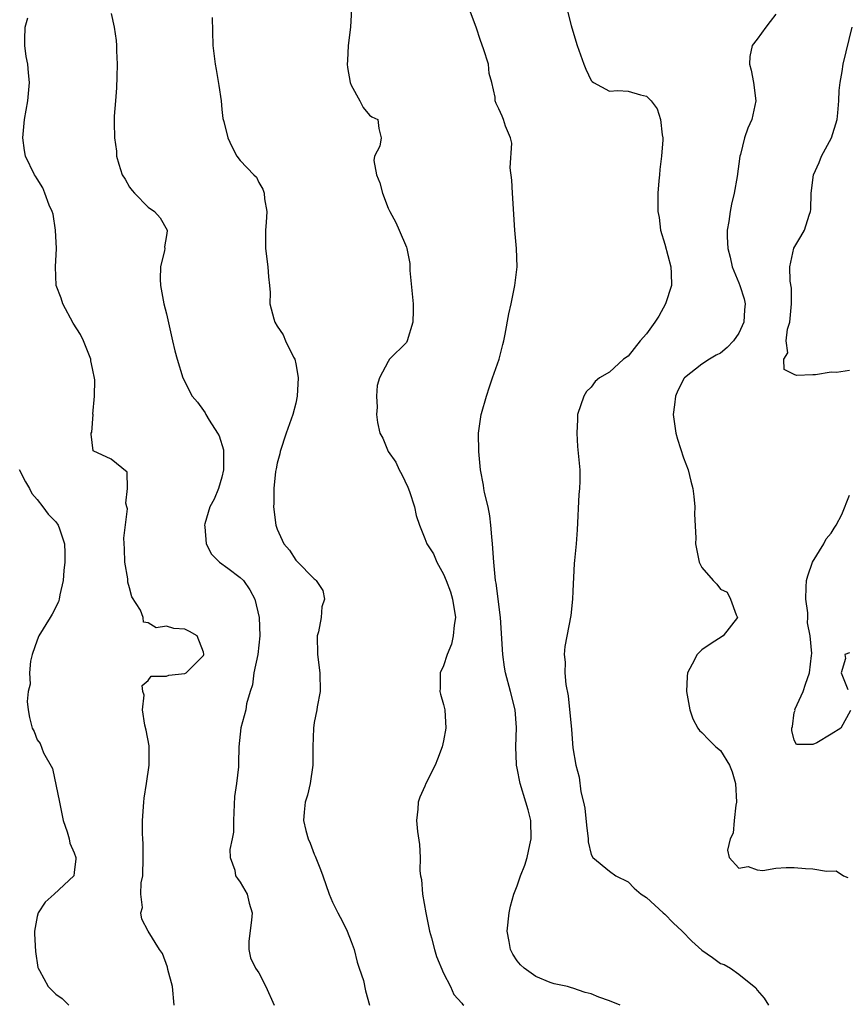
# Model space of a CAD drawing. Units: inches. Extents: x 2604000 to 2607000, y 1500000 to 1503000.
# Drawn here: x 2604949 to 2605039, y 1500991 to 1501098 of the extents above; entities that cross this region are included whole.
import ezdxf

# ---------------------------------------------------------------- set-up
doc = ezdxf.new("R2010")
doc.units = ezdxf.units.IN
doc.header["$MEASUREMENT"] = 0
doc.layers.add('LD26041500_2ft', color=120, linetype='Continuous')

msp = doc.modelspace()

# ---------------------------------------------------------------- linework, layer by layer
at = {"layer": 'LD26041500_2ft'}
for points, elevation in [([(2604959, 1501098.47), (2604959.32, 1501097), (2604959.55, 1501095.55), (2604959.59, 1501095), (2604959.58, 1501094.42), (2604959.66, 1501093), (2604959.61, 1501091.61), (2604959.6, 1501090.4), (2604959.47, 1501089), (2604959.34, 1501087.34), (2604959.34, 1501086.66), (2604959.37, 1501085), (2604959.57, 1501083.57), (2604959.6, 1501083), (2604959.84, 1501082.16), (2604960.21, 1501081), (2604960.51, 1501080.51), (2604961, 1501079.64), (2604961.28, 1501079.28), (2604961.54, 1501079), (2604963, 1501077.48), (2604963.71, 1501077), (2604964.33, 1501076.33), (2604965.09, 1501075), (2604965.07, 1501074.93), (2604965, 1501074.42), (2604964.8, 1501073.2), (2604964.82, 1501073), (2604964.79, 1501072.79), (2604964.36, 1501071), (2604964.33, 1501069.67), (2604964.34, 1501069), (2604964.73, 1501067), (2604965, 1501065.91), (2604965.64, 1501063), (2604965.92, 1501061.92), (2604966.16, 1501061), (2604966.78, 1501059), (2604967.79, 1501057), (2604968.36, 1501056.36), (2604969, 1501055.43), (2604969.19, 1501055.19), (2604969.27, 1501055), (2604969.61, 1501054.39), (2604970.54, 1501053), (2604970.71, 1501052.71), (2604971.17, 1501051.17), (2604971.19, 1501049), (2604971, 1501048.21), (2604970.63, 1501047), (2604970.18, 1501045.82), (2604969.71, 1501045), (2604969.16, 1501043.16), (2604969.13, 1501043), (2604969.17, 1501042.83), (2604969.29, 1501041), (2604969.86, 1501039.86), (2604970.75, 1501039), (2604971.63, 1501038.37), (2604973, 1501037.35), (2604973.33, 1501037), (2604974.02, 1501036.02), (2604974.56, 1501035), (2604975.03, 1501033), (2604975.11, 1501031), (2604974.89, 1501029), (2604974.48, 1501027), (2604974.31, 1501025.69), (2604974.07, 1501025), (2604973.66, 1501023.66), (2604973.59, 1501023), (2604973.04, 1501021.04), (2604972.83, 1501019), (2604972.79, 1501017.21), (2604972.81, 1501017), (2604972.81, 1501016.81), (2604972.58, 1501015), (2604972.38, 1501013.62), (2604972.27, 1501011), (2604972.25, 1501009.75), (2604972.12, 1501009), (2604971.85, 1501007.85), (2604971.9, 1501007), (2604972.39, 1501005.61), (2604972.47, 1501005), (2604972.71, 1501004.71), (2604973, 1501004.31), (2604973.75, 1501003), (2604973.97, 1501002.03), (2604974.28, 1501001), (2604974.2, 1501000.2), (2604973.93, 1500997.93), (2604973.91, 1500997), (2604974.11, 1500996.11), (2604974.65, 1500995), (2604975, 1500994.48), (2604975.77, 1500993), (2604976.68, 1500991)], 8550), ([(2604985.03, 1501098.97), (2604984.94, 1501097), (2604984.69, 1501095), (2604984.62, 1501093.38), (2604984.58, 1501093), (2604984.61, 1501092.61), (2604984.9, 1501091), (2604985, 1501090.69), (2604985.95, 1501089), (2604986.3, 1501088.3), (2604987, 1501087.47), (2604987.26, 1501087.26), (2604987.89, 1501087), (2604987.99, 1501086.01), (2604988.27, 1501085), (2604988.1, 1501084.1), (2604987.52, 1501083), (2604987.46, 1501082.54), (2604987.74, 1501081), (2604988.12, 1501080.12), (2604988.4, 1501079), (2604989, 1501077.37), (2604989.18, 1501077), (2604989.83, 1501075.83), (2604990.22, 1501075), (2604991, 1501073.15), (2604991.05, 1501073), (2604991.37, 1501071.37), (2604991.36, 1501071), (2604991.37, 1501070.63), (2604991.71, 1501067), (2604991.72, 1501066.28), (2604991.68, 1501065), (2604991.09, 1501063), (2604991, 1501062.83), (2604989.16, 1501061), (2604989, 1501060.75), (2604988.09, 1501059), (2604987.83, 1501058.17), (2604987.74, 1501057), (2604987.82, 1501055.82), (2604987.75, 1501055), (2604987.85, 1501054.15), (2604988.1, 1501053), (2604988.43, 1501052.43), (2604989.02, 1501051), (2604989.84, 1501049.84), (2604990.22, 1501049), (2604990.51, 1501048.51), (2604991.15, 1501047.15), (2604991.33, 1501046.67), (2604991.88, 1501045), (2604992.05, 1501044.05), (2604992.41, 1501043), (2604993, 1501041.56), (2604993.21, 1501041), (2604993.91, 1501039.91), (2604994.28, 1501039), (2604995, 1501037.69), (2604995.28, 1501037), (2604995.77, 1501035.77), (2604995.98, 1501035), (2604996.29, 1501033), (2604996.16, 1501032.16), (2604996.07, 1501031), (2604995.89, 1501030.11), (2604995.39, 1501029), (2604995, 1501027.75), (2604994.63, 1501027), (2604994.66, 1501025.34), (2604994.61, 1501025), (2604994.68, 1501024.68), (2604995, 1501023.59), (2604995.14, 1501023), (2604995.26, 1501021), (2604995, 1501019.63), (2604994.87, 1501019), (2604994.36, 1501017.64), (2604994.1, 1501017), (2604993.1, 1501015), (2604993, 1501014.73), (2604992.46, 1501013.54), (2604992.25, 1501013), (2604992.22, 1501012.22), (2604992.09, 1501011), (2604992.2, 1501009.8), (2604992.41, 1501008.41), (2604992.47, 1501007), (2604992.45, 1501005.55), (2604992.53, 1501005), (2604992.62, 1501004.62), (2604992.75, 1501003), (2604993.1, 1501001), (2604993.49, 1500999), (2604993.7, 1500998.3), (2604994.03, 1500997), (2604994.26, 1500996.26), (2604995, 1500994.45), (2604995.76, 1500993), (2604996.13, 1500992.13), (2604997, 1500991.2), (2604997.08, 1500991.08), (2604997.21, 1500991)], 8546), ([(2605014.16, 1500991), (2605013, 1500991.46), (2605011.85, 1500991.85), (2605011, 1500992.2), (2605010.37, 1500992.37), (2605009, 1500992.82), (2605008.88, 1500992.88), (2605008.44, 1500993), (2605007, 1500993.29), (2605006.56, 1500993.44), (2605005, 1500994.1), (2605003.75, 1500995), (2605003.36, 1500995.36), (2605003, 1500995.78), (2605002.51, 1500996.51), (2605002.25, 1500997), (2605002.11, 1500997.89), (2605001.9, 1500999), (2605002.11, 1501001), (2605002.28, 1501001.72), (2605002.63, 1501003), (2605003, 1501003.91), (2605003.35, 1501005), (2605003.83, 1501006.17), (2605004.07, 1501007), (2605004.36, 1501008.36), (2605004.52, 1501009), (2605004.45, 1501011), (2605004.17, 1501012.17), (2605003.94, 1501013), (2605003.33, 1501015), (2605003, 1501016.69), (2605002.92, 1501017), (2605002.93, 1501017.07), (2605002.85, 1501019), (2605002.92, 1501021.08), (2605002.76, 1501023), (2605002.27, 1501025), (2605001.74, 1501027), (2605001.62, 1501027.62), (2605001.43, 1501029), (2605001.2, 1501033), (2605000.72, 1501036.72), (2605000.65, 1501037), (2605000.6, 1501037.4), (2605000.46, 1501039), (2605000.33, 1501041), (2605000.25, 1501041.75), (2605000.15, 1501043), (2605000.04, 1501044.04), (2604999.83, 1501045), (2604999.44, 1501046.56), (2604999.38, 1501047), (2604999.35, 1501047.35), (2604999.01, 1501049), (2604998.82, 1501051), (2604998.81, 1501053), (2604999.1, 1501055), (2604999.13, 1501055.13), (2604999.65, 1501057), (2605000, 1501058), (2605000.33, 1501059), (2605001.04, 1501061), (2605001.42, 1501062.58), (2605001.54, 1501063), (2605001.7, 1501063.7), (2605002.07, 1501065.93), (2605002.32, 1501067), (2605002.74, 1501069), (2605002.97, 1501071), (2605002.93, 1501073), (2605002.75, 1501075), (2605002.47, 1501079), (2605002.4, 1501080.4), (2605002.24, 1501081.76), (2605002.41, 1501084.41), (2605002.27, 1501085), (2605001.74, 1501086.26), (2605001.52, 1501087), (2605001.35, 1501087.35), (2605001, 1501088.14), (2605000.72, 1501088.72), (2605000.61, 1501089), (2605000.59, 1501089.41), (2605000.25, 1501091), (2604999.97, 1501091.97), (2604999.87, 1501093), (2604999.34, 1501094.66), (2604999, 1501095.56), (2604998.54, 1501097), (2604998.25, 1501097.75), (2604997.8, 1501099)], 8544), ([(2605008.38, 1501099), (2605008.83, 1501097.17), (2605009, 1501096.56), (2605009.48, 1501095), (2605010.2, 1501093), (2605010.43, 1501092.43), (2605011, 1501091.22), (2605011.1, 1501091.1), (2605011.25, 1501091), (2605013, 1501090.05), (2605013.88, 1501090.12), (2605015, 1501090.05), (2605016.35, 1501089.65), (2605017, 1501089.51), (2605017.5, 1501089), (2605018.14, 1501088.14), (2605018.53, 1501087), (2605018.69, 1501085.31), (2605018.77, 1501085), (2605018.78, 1501084.78), (2605018.62, 1501083), (2605018.44, 1501081.56), (2605018.4, 1501081), (2605018.32, 1501080.32), (2605018.23, 1501079), (2605018.24, 1501077.76), (2605018.21, 1501077), (2605018.36, 1501076.36), (2605018.53, 1501075), (2605019, 1501073.48), (2605019.63, 1501071), (2605019.67, 1501070.33), (2605019.71, 1501069), (2605019.05, 1501067), (2605018.32, 1501065.68), (2605017.89, 1501065), (2605017, 1501063.77), (2605016.3, 1501063), (2605015, 1501061.33), (2605014.5, 1501061), (2605013, 1501059.58), (2605011.9, 1501059), (2605011.42, 1501058.58), (2605011, 1501057.97), (2605010.51, 1501057.49), (2605010.2, 1501057), (2605009.54, 1501055), (2605009.54, 1501054.46), (2605009.44, 1501053), (2605009.54, 1501051.54), (2605009.72, 1501049.72), (2605009.77, 1501049), (2605009.78, 1501047.78), (2605009.74, 1501047), (2605009.67, 1501046.33), (2605009.5, 1501042.5), (2605009.39, 1501041), (2605009.2, 1501039.2), (2605009.15, 1501038.85), (2605009, 1501035.87), (2605008.98, 1501035), (2605008.79, 1501033.21), (2605008.14, 1501029.86), (2605008.07, 1501029), (2605008.18, 1501028.18), (2605008.15, 1501027), (2605008.25, 1501025.75), (2605008.52, 1501024.52), (2605008.87, 1501020.87), (2605009, 1501018.88), (2605009.33, 1501017), (2605009.7, 1501015.7), (2605009.89, 1501014.11), (2605010.17, 1501013), (2605010.32, 1501012.32), (2605010.48, 1501010.48), (2605010.67, 1501009), (2605010.68, 1501008.68), (2605011, 1501007.32), (2605011.19, 1501007), (2605013, 1501005.51), (2605013.66, 1501005), (2605015, 1501004.36), (2605015.65, 1501003.65), (2605016.43, 1501003), (2605017, 1501002.65), (2605018.81, 1501001), (2605019, 1501000.85), (2605019.9, 1500999.9), (2605020.86, 1500999), (2605021.92, 1500997.92), (2605023, 1500996.93), (2605024.16, 1500996.16), (2605025, 1500995.51), (2605025.4, 1500995.4), (2605026.08, 1500995), (2605027, 1500994.33), (2605028.85, 1500992.85), (2605029, 1500992.6), (2605029.76, 1500991.76), (2605030.2, 1500991)], 8542), ([(2605031, 1501098.4), (2605030.4, 1501097.6), (2605029.91, 1501097), (2605029, 1501095.69), (2605028.45, 1501095), (2605028.19, 1501093.81), (2605028.14, 1501093), (2605028.33, 1501092.33), (2605028.58, 1501091), (2605028.84, 1501089), (2605028.4, 1501087), (2605027.96, 1501086.04), (2605027.63, 1501085), (2605027.18, 1501083.18), (2605027.12, 1501083), (2605026.81, 1501080.81), (2605026.51, 1501079), (2605026.2, 1501077.8), (2605026.06, 1501077), (2605025.92, 1501075.92), (2605025.73, 1501075), (2605025.72, 1501074.28), (2605025.8, 1501073), (2605026.05, 1501072.05), (2605026.28, 1501071), (2605027, 1501069.27), (2605027.1, 1501069), (2605027.56, 1501067.56), (2605027.69, 1501067), (2605027.63, 1501066.37), (2605027.55, 1501065), (2605027, 1501063.83), (2605026.41, 1501063), (2605025.72, 1501062.28), (2605025, 1501061.64), (2605024.56, 1501061.44), (2605023.82, 1501061), (2605023, 1501060.47), (2605021.13, 1501059), (2605021.07, 1501058.93), (2605020.39, 1501057.61), (2605020.15, 1501057), (2605020.04, 1501056.04), (2605019.88, 1501055), (2605020.18, 1501053), (2605020.34, 1501052.34), (2605021, 1501050.32), (2605021.5, 1501049), (2605021.8, 1501047.8), (2605022.03, 1501047), (2605022.11, 1501046.11), (2605022.25, 1501045), (2605022.2, 1501044.2), (2605022.35, 1501041.65), (2605022.31, 1501041), (2605022.7, 1501039), (2605023, 1501038.42), (2605024.21, 1501037), (2605024.62, 1501036.62), (2605025, 1501036.06), (2605025.74, 1501035.74), (2605026.11, 1501035), (2605026.72, 1501033.28), (2605026.85, 1501033), (2605025.3, 1501031), (2605023.89, 1501030.11), (2605023, 1501029.51), (2605022.48, 1501029), (2605021.95, 1501027.95), (2605021.42, 1501027), (2605021.39, 1501026.61), (2605021.33, 1501025), (2605021.7, 1501023), (2605022.02, 1501022.02), (2605022.56, 1501021), (2605022.75, 1501020.75), (2605023, 1501020.54), (2605023.74, 1501019.74), (2605024.51, 1501019), (2605025, 1501018.59), (2605025.99, 1501017), (2605026.29, 1501016.29), (2605026.64, 1501015), (2605026.75, 1501013), (2605026.66, 1501012.66), (2605026.49, 1501011), (2605026.39, 1501009.61), (2605026.07, 1501009), (2605025.78, 1501007.78), (2605025.94, 1501007), (2605027, 1501005.82), (2605028, 1501006), (2605029, 1501005.64), (2605029.59, 1501005.59), (2605031, 1501005.82), (2605032.11, 1501005.89), (2605033, 1501005.89), (2605034.22, 1501005.78), (2605035, 1501005.77), (2605036.5, 1501005.5), (2605037.54, 1501005.54), (2605038.32, 1501005), (2605038.82, 1501004.82)], 8540), ([(2604965.85, 1500991), (2604965.64, 1500993), (2604965.16, 1500994.84), (2604965.12, 1500995.12), (2604964.58, 1500996.58), (2604964.24, 1500997), (2604963.01, 1500998.99), (2604962.32, 1501000.32), (2604962.22, 1501001), (2604962.42, 1501001.58), (2604962.24, 1501003), (2604962.26, 1501004.26), (2604962.43, 1501005), (2604962.49, 1501007), (2604962.48, 1501008.48), (2604962.43, 1501009), (2604962.4, 1501009.6), (2604962.41, 1501011), (2604962.54, 1501013), (2604962.59, 1501013.41), (2604962.84, 1501015), (2604963.12, 1501017), (2604963.11, 1501019.11), (2604962.79, 1501020.79), (2604962.67, 1501021.33), (2604962.41, 1501023), (2604962.58, 1501024.58), (2604962.45, 1501025), (2604962.35, 1501025.65), (2604963, 1501026.16), (2604963.35, 1501026.65), (2604965, 1501026.63), (2604965.25, 1501026.75), (2604967, 1501026.92), (2604967.13, 1501027), (2604969, 1501028.9), (2604969.05, 1501029), (2604969.04, 1501029.04), (2604969, 1501029.26), (2604968.31, 1501031), (2604967.49, 1501031.49), (2604967, 1501031.73), (2604965.81, 1501031.81), (2604965, 1501032.08), (2604963.89, 1501031.89), (2604963, 1501032.43), (2604962.51, 1501032.51), (2604962.48, 1501033), (2604962.2, 1501033.8), (2604961.24, 1501035.24), (2604961, 1501036.21), (2604960.83, 1501036.83), (2604960.81, 1501037.19), (2604960.49, 1501039), (2604960.45, 1501040.45), (2604960.39, 1501041.61), (2604960.77, 1501044.77), (2604960.72, 1501045), (2604960.59, 1501045.41), (2604960.79, 1501047), (2604960.74, 1501048.74), (2604959, 1501050.17), (2604957.07, 1501051.07), (2604956.86, 1501052.86), (2604956.86, 1501053), (2604956.91, 1501053.09), (2604957.06, 1501055), (2604957.04, 1501055.04), (2604957.21, 1501057), (2604957.23, 1501058.77), (2604957, 1501059.99), (2604956.82, 1501060.82), (2604956.81, 1501061), (2604956.02, 1501063), (2604955.69, 1501063.69), (2604954.91, 1501064.91), (2604953.77, 1501067), (2604953.61, 1501067.61), (2604953.07, 1501069), (2604952.99, 1501071), (2604953.08, 1501073), (2604952.98, 1501075), (2604952.71, 1501076.71), (2604952.61, 1501077), (2604952.3, 1501077.7), (2604951.84, 1501079), (2604951.59, 1501079.59), (2604951, 1501080.56), (2604950.83, 1501080.83), (2604950.69, 1501081), (2604949.72, 1501083), (2604949.61, 1501083.61), (2604949.43, 1501085), (2604949.62, 1501087), (2604949.97, 1501089), (2604950.17, 1501091), (2604950.05, 1501092.05), (2604949.99, 1501093), (2604949.81, 1501093.81), (2604949.66, 1501095), (2604949.65, 1501095.65), (2604949.68, 1501097), (2604949.99, 1501098.01)], 8552), ([(2604969.95, 1501098.04), (2604970.03, 1501095), (2604970.27, 1501093), (2604970.4, 1501092.4), (2604970.68, 1501090.68), (2604970.91, 1501089), (2604971, 1501088.06), (2604971.11, 1501087.11), (2604971.22, 1501086.78), (2604971.63, 1501085), (2604972.07, 1501084.07), (2604972.63, 1501083), (2604973, 1501082.54), (2604974.47, 1501081), (2604974.75, 1501080.75), (2604975, 1501080.15), (2604975.45, 1501079.45), (2604975.59, 1501079), (2604975.61, 1501078.39), (2604975.87, 1501077), (2604975.81, 1501075.81), (2604975.73, 1501075), (2604975.71, 1501073), (2604975.98, 1501071), (2604976.06, 1501069.94), (2604976.16, 1501069), (2604976.23, 1501068.23), (2604976.21, 1501067), (2604976.62, 1501065.38), (2604976.75, 1501065), (2604977, 1501064.6), (2604977.65, 1501063.65), (2604977.91, 1501063), (2604978.76, 1501061.24), (2604978.89, 1501061), (2604979, 1501060.5), (2604979.24, 1501059.24), (2604979.25, 1501059), (2604979.15, 1501057), (2604979, 1501056.23), (2604978.67, 1501055), (2604977.95, 1501053), (2604977.33, 1501051), (2604977.27, 1501050.73), (2604977, 1501049.74), (2604976.87, 1501049.13), (2604976.82, 1501048.82), (2604976.62, 1501047), (2604976.62, 1501045.38), (2604976.61, 1501045), (2604976.85, 1501043), (2604977, 1501042.59), (2604977.71, 1501041), (2604978.31, 1501040.31), (2604979, 1501039.21), (2604979.11, 1501039.11), (2604981, 1501037.18), (2604981.11, 1501037.11), (2604981.22, 1501037), (2604981.92, 1501035.92), (2604982.1, 1501035), (2604981.83, 1501034.17), (2604981.75, 1501033), (2604981.45, 1501031.45), (2604981.33, 1501031), (2604981.37, 1501029), (2604981.63, 1501027), (2604981.64, 1501025), (2604981.32, 1501023.32), (2604981.29, 1501023), (2604981, 1501021.64), (2604980.91, 1501021), (2604980.86, 1501019), (2604980.87, 1501017), (2604980.57, 1501015), (2604980.27, 1501013.73), (2604980.03, 1501013), (2604979.9, 1501011.9), (2604979.83, 1501011), (2604980.1, 1501009.9), (2604980.35, 1501009), (2604980.56, 1501008.56), (2604981, 1501007.36), (2604981.12, 1501007.12), (2604981.7, 1501005.7), (2604981.92, 1501005), (2604982.63, 1501003), (2604983, 1501002.14), (2604983.58, 1501001), (2604984.07, 1501000.07), (2604984.56, 1500999), (2604985, 1500997.87), (2604985.32, 1500997), (2604985.65, 1500995.65), (2604985.88, 1500995), (2604986.33, 1500993.67), (2604986.55, 1500992.55), (2604986.98, 1500991)], 8548), ([(2605039, 1501059.78), (2605037.57, 1501059.57), (2605037, 1501059.6), (2605035.3, 1501059.3), (2605035, 1501059.31), (2605033.24, 1501059.24), (2605033, 1501059.34), (2605031.9, 1501059.9), (2605031.89, 1501061), (2605032.3, 1501061.7), (2605032.14, 1501063), (2605032.27, 1501064.27), (2605032.51, 1501065), (2605032.57, 1501065.43), (2605032.7, 1501067), (2605032.69, 1501068.69), (2605032.55, 1501069.45), (2605032.53, 1501071), (2605032.95, 1501073.05), (2605033.71, 1501074.29), (2605034.11, 1501075), (2605034.6, 1501076.6), (2605034.75, 1501077), (2605034.78, 1501077.22), (2605034.83, 1501079), (2605035.07, 1501081), (2605035.69, 1501082.31), (2605035.97, 1501083), (2605037.04, 1501085), (2605037.64, 1501087), (2605037.72, 1501087.72), (2605037.83, 1501089), (2605037.86, 1501090.14), (2605037.96, 1501091), (2605038.18, 1501092.18), (2605038.3, 1501093), (2605039.29, 1501097)], 8538), ([(2604949.03, 1501049.03), (2604949.72, 1501047.72), (2604950.18, 1501047), (2604950.43, 1501046.43), (2604951, 1501045.78), (2604951.62, 1501045), (2604952.19, 1501044.19), (2604953, 1501043.39), (2604953.28, 1501043), (2604953.4, 1501042.6), (2604953.94, 1501041), (2604954, 1501040), (2604953.98, 1501039), (2604953.89, 1501038.11), (2604953.81, 1501037), (2604953.46, 1501035.46), (2604953.38, 1501035), (2604953.29, 1501034.71), (2604952.63, 1501033.37), (2604952.42, 1501033), (2604951.18, 1501031), (2604951, 1501030.55), (2604950.44, 1501029), (2604950.28, 1501028.28), (2604950.15, 1501027), (2604950.22, 1501025.78), (2604950.03, 1501025), (2604949.9, 1501023.9), (2604950.03, 1501023), (2604950.16, 1501022.16), (2604950.44, 1501021), (2604950.66, 1501020.66), (2604951, 1501019.76), (2604951.33, 1501019.33), (2604951.67, 1501018.33), (2604952.65, 1501016.65), (2604953.43, 1501013), (2604953.82, 1501011), (2604954.23, 1501009.77), (2604954.45, 1501009), (2604954.55, 1501008.55), (2604955, 1501007.51), (2604955.17, 1501007), (2604955.17, 1501006.83), (2604955, 1501005.35), (2604954.95, 1501005), (2604952.82, 1501003), (2604951.86, 1501002.14), (2604951.09, 1501001), (2604951, 1501000.61), (2604950.71, 1500999), (2604950.7, 1500998.7), (2604950.8, 1500996.8), (2604951.07, 1500995.07), (2604951.1, 1500995), (2604951.25, 1500994.75), (2604952.19, 1500993), (2604953, 1500992.16), (2604953.69, 1500991.69), (2604954.43, 1500991)], 8554), ([(2605039.08, 1501022.92), (2605038.04, 1501021), (2605037, 1501020.36), (2605035.43, 1501019.43), (2605035, 1501019.25), (2605033.25, 1501019.25), (2605033, 1501019.71), (2605032.74, 1501020.74), (2605032.74, 1501021), (2605032.8, 1501021.2), (2605033, 1501022.71), (2605033.09, 1501022.91), (2605033.06, 1501023), (2605033.1, 1501023.1), (2605033.95, 1501025), (2605034.21, 1501025.79), (2605034.66, 1501027), (2605034.87, 1501028.87), (2605034.91, 1501029.09), (2605034.71, 1501031), (2605034.42, 1501032.42), (2605034.48, 1501033), (2605034.48, 1501033.52), (2605034.27, 1501035), (2605034.3, 1501036.3), (2605034.34, 1501037), (2605034.48, 1501037.52), (2605034.98, 1501039), (2605036.22, 1501041), (2605036.47, 1501041.53), (2605037, 1501042.14), (2605037.32, 1501042.68), (2605037.54, 1501043), (2605038.17, 1501044.17), (2605039, 1501046.26)], 8538), ([(2605039, 1501029.16), (2605038.47, 1501029), (2605038.55, 1501028.55), (2605038.09, 1501027), (2605038.81, 1501025.19)], 8538)]:
    msp.add_lwpolyline(points, dxfattribs=dict(at, elevation=elevation))

doc.saveas('drawing.dxf')
